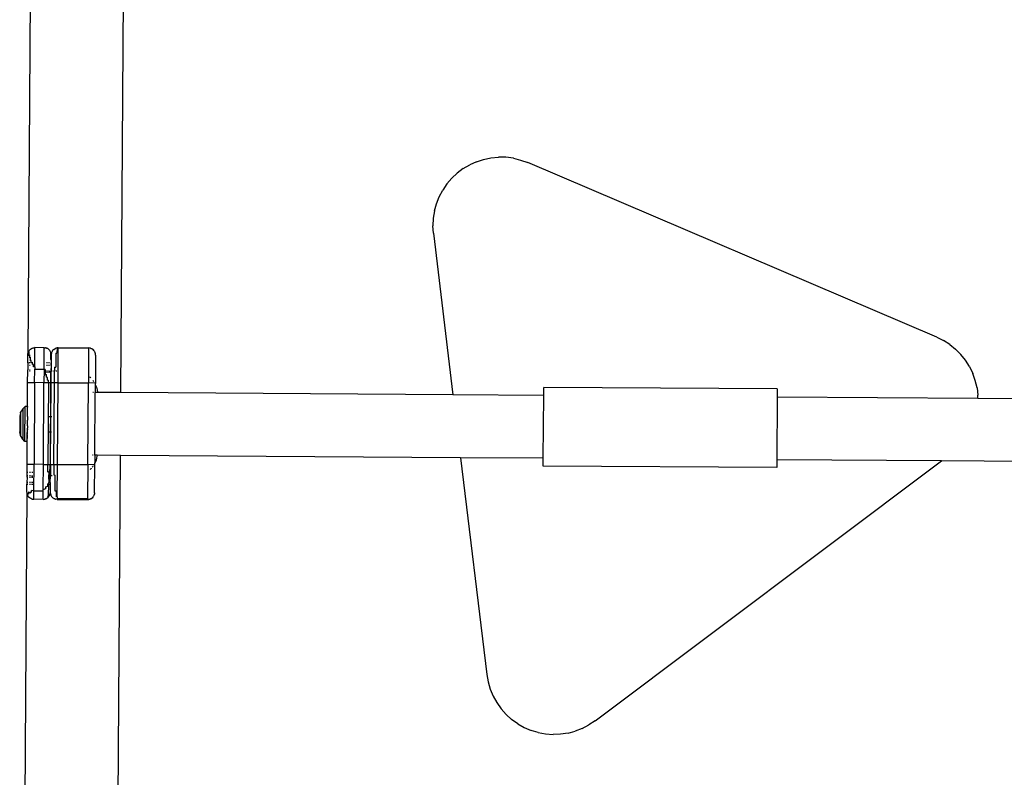
# Model space of a CAD drawing. Units: inches. Extents: x 4796 to 5987, y -3054 to -2344.
# Drawn here: x 5571 to 5613, y -2850 to -2818 of the extents above; entities that cross this region are included whole.
import ezdxf

# ---------------------------------------------------------------- set-up
doc = ezdxf.new("R2010")
doc.units = ezdxf.units.IN
doc.header["$MEASUREMENT"] = 0
doc.layers.add('VP-EQ', color=7, linetype='Continuous', true_color=0x8a3492, plot=False)
doc.styles.get("Standard").update_dxf_attribs({"font": 'arial.ttf'})
doc.dimstyles.get("Standard").update_dxf_attribs({"dimtxt": 14, "dimasz": 20, "dimexe": 20, "dimexo": 50, "dimgap": 20, "dimtad": 0, "dimdec": 0, "dimzin": 0, "dimdsep": 46, "dimtxsty": 'Standard', "dimcen": -0.09, "dimadec": 0, "dimazin": 0, "dimtfac": 1, "dimtdec": 4, "dimtofl": 0, "dimtmove": 0, "dimatfit": 3, "dimfxl": 70, "dimfxlon": 1, "dimtolj": 1, "dimtzin": 0, "dimarcsym": 0})

# ---------------------------------------------------------------- blocks, each defined once
blk = doc.blocks.new('*D247')
at = {"layer": 'Defpoints', "color": 0}
for p in [(5614.994, -2657.373), (5910.968, -2657.373), (5603.897, -2900.365)]:
    blk.add_point(p, dxfattribs=at)
at = {"layer": 'VP-EQ', "color": 0, "lineweight": -2}
for p, q in [((5840.968, -2657.373), (5930.968, -2657.373)), ((5910.968, -2677.373), (5910.968, -2731.519)), ((5910.968, -2880.365), (5910.968, -2802.599)), ((5840.968, -2900.365), (5930.968, -2900.365))]:
    blk.add_line(p, q, dxfattribs=at)
at = {"layer": 'VP-EQ', "color": 0}
for points in [[(5914.301, -2677.373), (5907.634, -2677.373), (5910.968, -2657.373)], [(5907.634, -2880.365), (5914.301, -2880.365), (5910.968, -2900.365)]]:
    blk.add_solid(points, dxfattribs=at)
at = {"layer": 'VP-EQ', "color": 0, "insert": (5910.968, -2767.059), "char_height": 14, "attachment_point": 5, "rotation": 90}
blk.add_mtext('\\A1;250', dxfattribs=at)
blk = doc.blocks.new('*D249')
at = {"layer": 'Defpoints', "color": 0}
for p in [(5614.105, -2503.855), (5603.98, -3053.854), (5967.129, -3053.854)]:
    blk.add_point(p, dxfattribs=at)
at = {"layer": 'VP-EQ', "color": 0, "lineweight": -2}
for p, q in [((5897.129, -2503.855), (5987.129, -2503.855)), ((5967.129, -2523.855), (5967.129, -2743.433)), ((5967.129, -3033.854), (5967.129, -2814.275)), ((5897.129, -3053.854), (5987.129, -3053.854))]:
    blk.add_line(p, q, dxfattribs=at)
at = {"layer": 'VP-EQ', "color": 0}
for points in [[(5970.463, -2523.855), (5963.796, -2523.855), (5967.129, -2503.855)], [(5963.796, -3033.854), (5970.463, -3033.854), (5967.129, -3053.854)]]:
    blk.add_solid(points, dxfattribs=at)
at = {"layer": 'VP-EQ', "color": 0, "insert": (5967.129, -2778.854), "char_height": 14, "attachment_point": 5, "rotation": 90}
blk.add_mtext('\\A1;550', dxfattribs=at)
blk = doc.blocks.new('RB2863_top')
at = {"layer": 'VP-EQ', "color": 0}
for p, q in [((5574.993, -2833.513), (5575.177, -2806.196)), ((5571.169, -2807.774), (5571.007, -2831.881)), ((5590.228, -2823.614), (5590.533, -2823.515)), ((5590.533, -2823.515), (5590.848, -2823.45)), ((5590.848, -2823.45), (5591.167, -2823.42)), ((5591.489, -2823.426), (5591.167, -2823.42)), ((5591.807, -2823.467), (5591.489, -2823.426)), ((5591.807, -2823.467), (5592.119, -2823.543)), ((5592.119, -2823.543), (5592.421, -2823.652)), ((5589.659, -2823.909), (5589.402, -2824.102)), ((5589.659, -2823.909), (5589.935, -2823.746)), ((5590.228, -2823.614), (5589.935, -2823.746)), ((5609.944, -2831.131), (5592.421, -2823.652)), ((5589.168, -2824.322), (5588.959, -2824.566)), ((5589.402, -2824.102), (5589.168, -2824.322)), ((5588.629, -2825.115), (5588.779, -2824.831)), ((5588.959, -2824.566), (5588.779, -2824.831)), ((5588.511, -2825.414), (5588.629, -2825.115)), ((5588.427, -2825.724), (5588.511, -2825.414)), ((5588.377, -2826.041), (5588.362, -2826.362)), ((5588.427, -2825.724), (5588.377, -2826.041)), ((5588.383, -2826.682), (5588.362, -2826.362)), ((5588.383, -2826.682), (5589.22, -2833.609)), ((5609.944, -2831.131), (5610.232, -2831.274)), ((5571.257, -2831.588), (5571.309, -2831.583)), ((5571.304, -2832.402), (5571.309, -2831.583)), ((5571.709, -2831.586), (5571.309, -2831.583)), ((5571.703, -2832.512), (5571.709, -2831.586)), ((5571.709, -2831.586), (5571.761, -2831.591)), ((5610.503, -2831.446), (5610.232, -2831.274)), ((5610.503, -2831.446), (5610.753, -2831.648)), ((5571.005, -2832.233), (5571.007, -2831.881)), ((5571.007, -2831.881), (5571.012, -2831.829)), ((5571.014, -2831.821), (5571.012, -2831.829)), ((5571.015, -2831.815), (5571.014, -2831.821)), ((5571.015, -2831.815), (5571.02, -2831.8)), ((5571.02, -2831.8), (5571.026, -2831.795)), ((5571.048, -2831.748), (5571.026, -2831.795)), ((5571.038, -2831.751), (5571.026, -2831.779)), ((5571.026, -2831.779), (5571.026, -2831.795)), ((5571.042, -2831.744), (5571.038, -2831.751)), ((5571.048, -2831.732), (5571.042, -2831.744)), ((5571.048, -2831.748), (5571.047, -2831.931)), ((5571.047, -2831.931), (5571.077, -2831.894)), ((5571.048, -2831.732), (5571.068, -2831.704)), ((5571.074, -2831.695), (5571.068, -2831.704)), ((5571.079, -2831.689), (5571.074, -2831.695)), ((5571.077, -2831.894), (5571.076, -2832.023)), ((5571.113, -2831.995), (5571.076, -2832.023)), ((5571.079, -2831.689), (5571.116, -2831.652)), ((5571.113, -2831.995), (5571.112, -2832.153)), ((5571.116, -2831.652), (5571.159, -2831.623)), ((5571.159, -2831.623), (5571.172, -2831.617)), ((5571.179, -2831.612), (5571.172, -2831.617)), ((5571.179, -2831.612), (5571.189, -2831.609)), ((5571.189, -2831.609), (5571.206, -2831.601)), ((5571.206, -2831.601), (5571.23, -2831.594)), ((5571.242, -2831.59), (5571.23, -2831.594)), ((5571.242, -2831.59), (5571.248, -2831.59)), ((5571.248, -2831.59), (5571.257, -2831.588)), ((5571.776, -2831.594), (5571.761, -2831.591)), ((5571.787, -2831.598), (5571.776, -2831.594)), ((5571.812, -2831.605), (5571.787, -2831.598)), ((5571.812, -2831.605), (5571.828, -2831.613)), ((5571.828, -2831.613), (5571.839, -2831.617)), ((5571.847, -2831.621), (5571.839, -2831.617)), ((5571.859, -2831.627), (5571.847, -2831.621)), ((5571.859, -2831.627), (5571.886, -2831.647)), ((5571.886, -2831.647), (5571.896, -2831.653)), ((5571.901, -2831.658), (5571.896, -2831.653)), ((5571.898, -2831.655), (5571.896, -2831.653)), ((5571.901, -2831.658), (5571.898, -2831.655)), ((5571.901, -2831.658), (5571.938, -2831.695)), ((5571.943, -2831.701), (5571.938, -2831.695)), ((5571.949, -2831.71), (5571.943, -2831.701)), ((5571.968, -2831.738), (5571.949, -2831.71)), ((5571.968, -2831.738), (5571.968, -2831.741)), ((5571.978, -2831.758), (5571.968, -2831.741)), ((5571.978, -2831.758), (5571.982, -2831.768)), ((5571.99, -2831.785), (5571.982, -2831.768)), ((5571.987, -2832.097), (5571.989, -2831.801)), ((5571.99, -2831.785), (5571.989, -2831.801)), ((5571.989, -2831.801), (5571.995, -2831.806)), ((5571.995, -2831.806), (5572, -2831.821)), ((5572.001, -2831.827), (5572, -2831.821)), ((5572.003, -2831.836), (5572.001, -2831.827)), ((5572.003, -2831.836), (5572.007, -2831.888)), ((5572.007, -2831.888), (5572.005, -2832.24)), ((5572.012, -2831.836), (5572.007, -2831.888)), ((5572.014, -2831.828), (5572.012, -2831.836)), ((5572.015, -2831.821), (5572.014, -2831.828)), ((5572.019, -2831.81), (5572.015, -2831.821)), ((5572.026, -2831.786), (5572.019, -2831.81)), ((5572.034, -2831.769), (5572.026, -2831.786)), ((5572.038, -2831.758), (5572.034, -2831.769)), ((5572.042, -2831.751), (5572.038, -2831.758)), ((5572.048, -2831.738), (5572.042, -2831.751)), ((5572.068, -2831.711), (5572.048, -2831.738)), ((5572.074, -2831.701), (5572.068, -2831.711)), ((5572.078, -2831.696), (5572.074, -2831.701)), ((5572.116, -2831.659), (5572.078, -2831.696)), ((5572.116, -2831.659), (5572.159, -2831.629)), ((5572.172, -2831.623), (5572.159, -2831.629)), ((5572.179, -2831.619), (5572.172, -2831.623)), ((5572.179, -2831.619), (5572.189, -2831.615)), ((5572.189, -2831.615), (5572.206, -2831.607)), ((5572.205, -2831.826), (5572.201, -2832.417)), ((5572.205, -2831.826), (5572.255, -2831.815)), ((5572.23, -2831.601), (5572.206, -2831.607)), ((5572.242, -2831.597), (5572.23, -2831.601)), ((5572.242, -2831.597), (5572.248, -2831.597)), ((5572.248, -2831.597), (5572.257, -2831.594)), ((5572.257, -2831.613), (5572.255, -2831.815)), ((5572.309, -2831.59), (5572.257, -2831.594)), ((5572.309, -2831.609), (5572.257, -2831.613)), ((5572.299, -2833.09), (5572.309, -2831.609)), ((5572.309, -2831.59), (5573.609, -2831.599)), ((5572.309, -2831.59), (5572.309, -2831.609)), ((5573.609, -2831.599), (5573.599, -2833.099)), ((5573.661, -2831.604), (5573.609, -2831.599)), ((5573.669, -2831.606), (5573.661, -2831.604)), ((5573.676, -2831.607), (5573.669, -2831.606)), ((5573.687, -2831.611), (5573.676, -2831.607)), ((5573.711, -2831.618), (5573.687, -2831.611)), ((5573.711, -2831.618), (5573.728, -2831.626)), ((5573.728, -2831.626), (5573.739, -2831.629)), ((5573.747, -2831.634), (5573.739, -2831.629)), ((5573.759, -2831.64), (5573.747, -2831.634)), ((5573.786, -2831.66), (5573.759, -2831.64)), ((5573.786, -2831.66), (5573.796, -2831.666)), ((5573.801, -2831.67), (5573.796, -2831.666)), ((5573.838, -2831.708), (5573.801, -2831.67)), ((5573.843, -2831.713), (5573.838, -2831.708)), ((5573.849, -2831.723), (5573.843, -2831.713)), ((5573.868, -2831.751), (5573.849, -2831.723)), ((5573.868, -2831.751), (5573.873, -2831.763)), ((5573.873, -2831.763), (5573.878, -2831.77)), ((5573.882, -2831.781), (5573.878, -2831.77)), ((5573.89, -2831.798), (5573.882, -2831.781)), ((5573.896, -2831.822), (5573.89, -2831.798)), ((5573.896, -2831.822), (5573.9, -2831.834)), ((5573.907, -2831.901), (5573.899, -2833.101)), ((5573.901, -2831.84), (5573.9, -2831.834)), ((5573.903, -2831.849), (5573.901, -2831.84)), ((5573.907, -2831.901), (5573.903, -2831.849)), ((5610.753, -2831.648), (5610.979, -2831.876)), ((5611.178, -2832.127), (5610.979, -2831.876)), ((5571.004, -2832.348), (5571.003, -2832.531)), ((5571.005, -2832.233), (5571.004, -2832.348)), ((5571.022, -2832.349), (5571.004, -2832.348)), ((5571.023, -2832.231), (5571.005, -2832.233)), ((5571.112, -2832.232), (5571.045, -2832.232)), ((5571.111, -2832.349), (5571.074, -2832.349)), ((5571.155, -2832.134), (5571.112, -2832.153)), ((5571.155, -2832.224), (5571.155, -2832.134)), ((5571.155, -2832.224), (5571.202, -2832.212)), ((5571.202, -2832.308), (5571.202, -2832.212)), ((5571.252, -2832.302), (5571.202, -2832.308)), ((5571.251, -2832.404), (5571.252, -2832.302)), ((5571.304, -2832.402), (5571.251, -2832.404)), ((5571.304, -2832.402), (5571.303, -2832.509)), ((5571.854, -2832.354), (5571.806, -2832.354)), ((5571.855, -2832.237), (5571.807, -2832.237)), ((5571.934, -2832.238), (5571.897, -2832.237)), ((5571.934, -2832.355), (5571.897, -2832.354)), ((5571.987, -2832.097), (5572.001, -2832.136)), ((5571.999, -2832.355), (5571.998, -2832.581)), ((5571.999, -2832.355), (5572, -2832.238)), ((5572.004, -2832.355), (5571.999, -2832.355)), ((5572.001, -2832.136), (5572, -2832.238)), ((5572.005, -2832.24), (5572, -2832.238)), ((5572.004, -2832.355), (5572.002, -2832.581)), ((5572.005, -2832.24), (5572.004, -2832.355)), ((5572.153, -2832.426), (5572.152, -2832.582)), ((5572.153, -2832.426), (5572.201, -2832.417)), ((5611.349, -2832.399), (5611.178, -2832.127)), ((5611.349, -2832.399), (5611.489, -2832.688)), ((5570.999, -2833.081), (5571.002, -2832.581)), ((5571.002, -2832.581), (5571.003, -2832.531)), ((5571.002, -2832.581), (5571.02, -2832.581)), ((5571.003, -2832.531), (5571.021, -2832.531)), ((5571.072, -2832.582), (5571.109, -2832.582)), ((5571.073, -2832.532), (5571.11, -2832.532)), ((5571.299, -2833.083), (5571.303, -2832.509)), ((5571.303, -2832.509), (5571.703, -2832.512)), ((5571.703, -2832.512), (5571.699, -2833.086)), ((5571.755, -2832.514), (5571.703, -2832.512)), ((5571.755, -2832.514), (5571.753, -2832.737)), ((5571.753, -2832.737), (5571.804, -2832.741)), ((5571.803, -2832.855), (5571.804, -2832.741)), ((5571.805, -2832.579), (5571.852, -2832.58)), ((5571.805, -2832.637), (5571.852, -2832.637)), ((5571.895, -2832.58), (5571.932, -2832.58)), ((5571.895, -2832.637), (5571.932, -2832.638)), ((5571.984, -2832.638), (5571.981, -2833.088)), ((5571.998, -2832.609), (5571.984, -2832.589)), ((5571.984, -2832.638), (5571.984, -2832.589)), ((5571.984, -2832.638), (5572.002, -2832.638)), ((5571.998, -2832.581), (5572.002, -2832.581)), ((5571.998, -2832.581), (5571.998, -2832.609)), ((5571.999, -2833.088), (5572.002, -2832.638)), ((5572.002, -2832.581), (5572.043, -2832.581)), ((5572.002, -2832.638), (5572.002, -2832.581)), ((5572.109, -2832.581), (5572.152, -2832.582)), ((5572.149, -2833.089), (5572.152, -2832.582)), ((5572.2, -2832.582), (5572.25, -2832.582)), ((5573.653, -2832.835), (5573.67, -2832.849)), ((5573.67, -2832.849), (5573.703, -2832.882)), ((5611.597, -2832.991), (5611.489, -2832.688)), ((5570.996, -2833.581), (5570.999, -2833.081)), ((5570.999, -2833.081), (5571.299, -2833.083)), ((5571.299, -2833.083), (5571.275, -2836.583)), ((5571.699, -2833.086), (5571.299, -2833.083)), ((5571.675, -2836.586), (5571.699, -2833.086)), ((5571.892, -2833.087), (5571.699, -2833.086)), ((5571.85, -2832.859), (5571.803, -2832.855)), ((5571.85, -2832.973), (5571.85, -2832.859)), ((5571.85, -2832.973), (5571.893, -2832.975)), ((5571.892, -2833.087), (5571.868, -2836.587)), ((5571.892, -2833.087), (5571.893, -2832.975)), ((5571.981, -2833.088), (5571.892, -2833.087)), ((5571.981, -2833.088), (5571.957, -2836.588)), ((5571.975, -2836.588), (5571.999, -2833.088)), ((5571.981, -2833.088), (5571.994, -2833.088)), ((5572.149, -2833.089), (5571.999, -2833.088)), ((5572.125, -2836.589), (5572.149, -2833.089)), ((5572.299, -2833.09), (5572.149, -2833.089)), ((5572.275, -2836.59), (5572.299, -2833.09)), ((5572.299, -2833.09), (5573.599, -2833.099)), ((5573.575, -2836.599), (5573.599, -2833.099)), ((5573.869, -2833.101), (5573.599, -2833.099)), ((5573.795, -2832.988), (5573.809, -2833.005)), ((5573.809, -2833.005), (5573.829, -2833.037)), ((5573.859, -2833.083), (5573.865, -2833.093)), ((5573.865, -2833.093), (5573.869, -2833.101)), ((5573.899, -2833.101), (5573.869, -2833.101)), ((5573.894, -2833.151), (5573.898, -2833.16)), ((5573.898, -2833.16), (5573.896, -2833.506)), ((5573.899, -2833.101), (5573.898, -2833.16)), ((5573.898, -2833.16), (5573.912, -2833.187)), ((5573.912, -2833.187), (5573.949, -2833.285)), ((5611.67, -2833.304), (5611.597, -2832.991)), ((5570.989, -2834.106), (5570.996, -2833.581)), ((5573.826, -2833.505), (5573.789, -2833.505)), ((5573.878, -2836.196), (5573.896, -2833.506)), ((5573.896, -2833.506), (5573.892, -2833.506)), ((5573.992, -2833.506), (5573.896, -2833.506)), ((5573.949, -2833.285), (5573.975, -2833.386)), ((5573.975, -2833.386), (5573.991, -2833.489)), ((5573.991, -2833.489), (5573.992, -2833.506)), ((5574.993, -2833.513), (5573.992, -2833.506)), ((5589.22, -2833.609), (5574.993, -2833.513)), ((5593.108, -2833.635), (5589.22, -2833.609)), ((5593.09, -2836.325), (5593.108, -2833.635)), ((5593.108, -2833.635), (5593.11, -2833.288)), ((5603.11, -2833.355), (5593.11, -2833.288)), ((5603.11, -2833.355), (5603.108, -2833.702)), ((5611.67, -2833.304), (5611.708, -2833.622)), ((5611.71, -2833.76), (5611.708, -2833.622)), ((5570.894, -2834.105), (5570.796, -2834.202)), ((5570.882, -2835.605), (5570.894, -2834.105)), ((5570.989, -2834.106), (5570.894, -2834.105)), ((5570.992, -2834.132), (5570.989, -2834.106)), ((5570.994, -2834.106), (5570.989, -2834.106)), ((5570.989, -2834.106), (5570.989, -2834.132)), ((5570.992, -2834.132), (5570.994, -2834.106)), ((5603.108, -2833.702), (5603.089, -2836.392)), ((5611.71, -2833.76), (5603.108, -2833.702)), ((5633.595, -2833.907), (5611.71, -2833.76)), ((5570.663, -2834.52), (5570.658, -2835.187)), ((5570.695, -2834.371), (5570.663, -2834.52)), ((5570.695, -2834.371), (5570.688, -2835.336)), ((5570.796, -2834.202), (5570.695, -2834.354)), ((5570.695, -2834.371), (5570.695, -2834.354)), ((5570.796, -2834.202), (5570.786, -2835.507)), ((5570.993, -2834.206), (5570.989, -2834.132)), ((5570.99, -2834.527), (5570.991, -2834.522)), ((5570.99, -2834.527), (5571.007, -2834.527)), ((5570.991, -2834.534), (5570.99, -2834.527)), ((5570.991, -2834.534), (5570.99, -2834.546)), ((5570.991, -2834.405), (5570.992, -2834.29)), ((5570.991, -2834.405), (5571.008, -2834.405)), ((5570.991, -2834.408), (5570.991, -2834.405)), ((5570.991, -2834.408), (5571.008, -2834.408)), ((5570.991, -2834.482), (5570.991, -2834.408)), ((5570.991, -2834.482), (5571.008, -2834.482)), ((5570.991, -2834.501), (5570.991, -2834.482)), ((5570.991, -2834.501), (5571.007, -2834.501)), ((5570.991, -2834.522), (5570.991, -2834.501)), ((5570.991, -2834.522), (5571.007, -2834.523)), ((5570.993, -2834.206), (5570.992, -2834.132)), ((5570.992, -2834.277), (5570.993, -2834.251)), ((5570.992, -2834.277), (5571.009, -2834.277)), ((5570.992, -2834.29), (5570.992, -2834.277)), ((5570.992, -2834.29), (5571.009, -2834.29)), ((5570.993, -2834.206), (5571.009, -2834.206)), ((5570.993, -2834.232), (5570.993, -2834.206)), ((5570.993, -2834.232), (5571.009, -2834.232)), ((5570.993, -2834.251), (5570.993, -2834.232)), ((5570.993, -2834.251), (5571.009, -2834.251)), ((5571.919, -2834.53), (5571.949, -2834.53)), ((5572.007, -2834.531), (5572.029, -2834.531)), ((5570.987, -2834.899), (5570.988, -2834.892)), ((5570.987, -2834.899), (5571.005, -2834.899)), ((5570.988, -2834.942), (5570.987, -2834.899)), ((5570.988, -2834.942), (5570.987, -2834.976)), ((5570.988, -2834.854), (5570.99, -2834.769)), ((5570.988, -2834.854), (5571.005, -2834.854)), ((5570.988, -2834.892), (5570.988, -2834.854)), ((5570.988, -2834.892), (5571.005, -2834.893)), ((5570.991, -2834.62), (5570.989, -2834.662)), ((5570.989, -2834.667), (5570.989, -2834.662)), ((5570.989, -2834.667), (5571.006, -2834.667)), ((5570.989, -2834.667), (5570.99, -2834.689)), ((5570.99, -2834.546), (5571.007, -2834.546)), ((5570.99, -2834.546), (5570.991, -2834.567)), ((5570.991, -2834.567), (5570.99, -2834.591)), ((5570.99, -2834.591), (5571.007, -2834.591)), ((5570.99, -2834.591), (5570.991, -2834.62)), ((5570.99, -2834.769), (5570.99, -2834.689)), ((5570.688, -2835.336), (5570.658, -2835.187)), ((5570.687, -2835.353), (5570.688, -2835.336)), ((5570.786, -2835.507), (5570.687, -2835.353)), ((5570.984, -2835.315), (5570.985, -2835.256)), ((5570.984, -2835.315), (5571.002, -2835.315)), ((5570.984, -2835.373), (5570.984, -2835.315)), ((5570.984, -2835.373), (5571.002, -2835.373)), ((5570.984, -2835.373), (5570.984, -2835.392)), ((5570.985, -2835.231), (5570.986, -2835.189)), ((5570.985, -2835.256), (5570.985, -2835.231)), ((5570.985, -2835.256), (5571.002, -2835.256)), ((5570.988, -2835.022), (5570.986, -2835.033)), ((5570.986, -2835.033), (5571.004, -2835.033)), ((5570.986, -2835.033), (5570.986, -2835.042)), ((5570.986, -2835.042), (5571.004, -2835.042)), ((5570.986, -2835.078), (5570.986, -2835.042)), ((5570.986, -2835.078), (5571.004, -2835.078)), ((5570.986, -2835.078), (5570.987, -2835.091)), ((5570.986, -2835.189), (5570.987, -2835.091)), ((5570.986, -2835.189), (5571.003, -2835.189)), ((5570.987, -2834.976), (5571.004, -2834.976)), ((5570.987, -2834.976), (5570.988, -2835.022)), ((5571.915, -2835.196), (5571.945, -2835.197)), ((5572.003, -2835.197), (5572.025, -2835.197)), ((5570.882, -2835.605), (5570.786, -2835.507)), ((5570.979, -2835.606), (5570.882, -2835.605)), ((5570.979, -2835.606), (5570.982, -2835.58)), ((5570.979, -2836.081), (5570.979, -2835.606)), ((5570.982, -2835.606), (5570.979, -2835.606)), ((5570.982, -2835.58), (5570.983, -2835.456)), ((5570.982, -2835.606), (5570.982, -2835.58)), ((5570.983, -2835.437), (5570.984, -2835.392)), ((5570.983, -2835.437), (5571.001, -2835.437)), ((5570.983, -2835.456), (5570.983, -2835.437)), ((5570.983, -2835.456), (5571.001, -2835.456)), ((5570.984, -2835.392), (5571.001, -2835.392)), ((5570.975, -2836.581), (5570.979, -2836.081)), ((5570.997, -2836.081), (5570.979, -2836.081)), ((5573.808, -2836.195), (5573.771, -2836.195)), ((5573.878, -2836.196), (5573.873, -2836.196)), ((5573.878, -2836.196), (5573.876, -2836.527)), ((5573.973, -2836.198), (5573.878, -2836.196)), ((5573.973, -2836.198), (5573.955, -2836.302)), ((5574.975, -2836.203), (5573.973, -2836.198)), ((5574.791, -2863.513), (5574.975, -2836.203)), ((5589.545, -2836.301), (5574.975, -2836.203)), ((5570.973, -2836.914), (5570.975, -2836.581)), ((5570.975, -2836.581), (5571.275, -2836.583)), ((5571.268, -2837.724), (5571.275, -2836.583)), ((5571.675, -2836.586), (5571.275, -2836.583)), ((5571.668, -2837.647), (5571.675, -2836.586)), ((5571.675, -2836.586), (5571.868, -2836.587)), ((5571.866, -2836.921), (5571.868, -2836.587)), ((5571.868, -2836.587), (5571.957, -2836.588)), ((5571.955, -2836.99), (5571.957, -2836.588)), ((5571.975, -2836.588), (5571.957, -2836.588)), ((5571.975, -2836.588), (5571.972, -2837.08)), ((5571.98, -2836.588), (5572.125, -2836.589)), ((5572.125, -2836.589), (5572.122, -2837.04)), ((5572.125, -2836.589), (5572.275, -2836.59)), ((5572.266, -2837.976), (5572.275, -2836.59)), ((5572.275, -2836.59), (5573.575, -2836.599)), ((5573.575, -2836.599), (5573.566, -2838.057)), ((5573.875, -2836.601), (5573.575, -2836.599)), ((5573.867, -2837.801), (5573.875, -2836.601)), ((5573.876, -2836.527), (5573.871, -2836.535)), ((5573.875, -2836.601), (5573.876, -2836.527)), ((5573.89, -2836.5), (5573.876, -2836.527)), ((5573.928, -2836.403), (5573.89, -2836.5)), ((5573.955, -2836.302), (5573.928, -2836.403)), ((5589.545, -2836.301), (5590.668, -2845.597)), ((5593.09, -2836.325), (5589.545, -2836.301)), ((5593.087, -2836.657), (5593.09, -2836.325)), ((5595.311, -2847.579), (5610.154, -2836.44)), ((5603.089, -2836.392), (5603.087, -2836.725)), ((5610.154, -2836.44), (5603.089, -2836.392)), ((5633.577, -2836.597), (5610.154, -2836.44)), ((5570.972, -2837.081), (5570.973, -2836.914)), ((5570.973, -2836.914), (5571.013, -2836.915)), ((5571.08, -2836.915), (5571.123, -2836.915)), ((5571.171, -2836.916), (5571.221, -2836.916)), ((5571.903, -2836.913), (5571.866, -2836.921)), ((5571.903, -2836.913), (5571.902, -2837.037)), ((5571.932, -2837.038), (5571.902, -2837.037)), ((5571.902, -2837.08), (5571.902, -2837.037)), ((5571.955, -2836.99), (5571.932, -2837.005)), ((5571.932, -2837.038), (5571.932, -2837.005)), ((5571.954, -2837.038), (5571.932, -2837.038)), ((5571.932, -2837.08), (5571.932, -2837.038)), ((5572.122, -2837.04), (5572.17, -2837.047)), ((5572.17, -2837.047), (5572.165, -2837.716)), ((5573.717, -2836.761), (5573.677, -2836.802)), ((5573.724, -2836.753), (5573.717, -2836.761)), ((5573.784, -2836.68), (5573.767, -2836.7)), ((5573.805, -2836.649), (5573.784, -2836.68)), ((5603.087, -2836.725), (5593.087, -2836.657)), ((5570.967, -2837.781), (5570.97, -2837.43)), ((5570.972, -2837.131), (5570.97, -2837.364)), ((5571.01, -2837.364), (5570.97, -2837.364)), ((5570.97, -2837.364), (5570.97, -2837.43)), ((5570.97, -2837.43), (5571.01, -2837.431)), ((5570.972, -2837.131), (5570.972, -2837.081)), ((5571.012, -2837.081), (5570.972, -2837.081)), ((5570.972, -2837.131), (5571.012, -2837.131)), ((5571.12, -2837.365), (5571.077, -2837.365)), ((5571.077, -2837.432), (5571.12, -2837.432)), ((5571.122, -2837.082), (5571.079, -2837.082)), ((5571.079, -2837.132), (5571.122, -2837.132)), ((5571.167, -2837.433), (5571.218, -2837.433)), ((5571.218, -2837.365), (5571.168, -2837.365)), ((5571.169, -2837.083), (5571.22, -2837.083)), ((5571.169, -2837.133), (5571.22, -2837.133)), ((5571.862, -2837.516), (5571.863, -2837.428)), ((5571.9, -2837.406), (5571.863, -2837.428)), ((5571.896, -2837.942), (5571.899, -2837.437)), ((5571.899, -2837.437), (5571.9, -2837.406)), ((5571.899, -2837.437), (5571.97, -2837.436)), ((5571.901, -2837.22), (5571.9, -2837.37)), ((5571.952, -2837.37), (5571.9, -2837.37)), ((5571.9, -2837.406), (5571.9, -2837.37)), ((5571.901, -2837.22), (5571.902, -2837.08)), ((5571.931, -2837.201), (5571.901, -2837.22)), ((5571.932, -2837.08), (5571.902, -2837.08)), ((5571.931, -2837.201), (5571.932, -2837.08)), ((5571.954, -2837.08), (5571.932, -2837.08)), ((5571.97, -2837.371), (5571.966, -2837.371)), ((5571.97, -2837.436), (5571.967, -2837.788)), ((5571.972, -2837.08), (5571.968, -2837.08)), ((5571.97, -2837.371), (5571.972, -2837.08)), ((5571.97, -2837.371), (5571.97, -2837.436)), ((5571.977, -2837.08), (5571.972, -2837.08)), ((5572.042, -2837.081), (5571.99, -2837.081)), ((5570.967, -2837.781), (5570.805, -2861.881)), ((5570.967, -2837.781), (5570.972, -2837.833)), ((5570.972, -2837.833), (5570.974, -2837.842)), ((5570.974, -2837.842), (5570.974, -2837.848)), ((5570.978, -2837.86), (5570.974, -2837.848)), ((5570.985, -2837.868), (5570.978, -2837.86)), ((5571.007, -2837.894), (5570.985, -2837.848)), ((5570.985, -2837.868), (5570.985, -2837.848)), ((5570.985, -2837.868), (5570.985, -2837.884)), ((5570.985, -2837.884), (5570.993, -2837.901)), ((5570.993, -2837.901), (5570.996, -2837.912)), ((5571.001, -2837.919), (5570.996, -2837.912)), ((5571.007, -2837.829), (5571.037, -2837.868)), ((5571.007, -2837.894), (5571.007, -2837.829)), ((5571.038, -2837.769), (5571.037, -2837.868)), ((5571.074, -2837.801), (5571.038, -2837.769)), ((5571.117, -2837.827), (5571.074, -2837.801)), ((5571.117, -2837.827), (5571.117, -2837.763)), ((5571.117, -2837.763), (5571.165, -2837.781)), ((5571.216, -2837.72), (5571.165, -2837.709)), ((5571.165, -2837.781), (5571.165, -2837.709)), ((5571.268, -2837.724), (5571.216, -2837.72)), ((5571.265, -2838.083), (5571.268, -2837.724)), ((5571.268, -2837.724), (5571.668, -2837.727)), ((5571.665, -2838.086), (5571.668, -2837.727)), ((5571.668, -2837.647), (5571.72, -2837.644)), ((5571.668, -2837.727), (5571.668, -2837.647)), ((5571.771, -2837.634), (5571.72, -2837.644)), ((5571.771, -2837.634), (5571.772, -2837.549)), ((5571.772, -2837.549), (5571.819, -2837.535)), ((5571.819, -2837.535), (5571.862, -2837.516)), ((5571.937, -2837.918), (5571.94, -2837.907)), ((5571.94, -2837.907), (5571.949, -2837.89)), ((5571.949, -2837.89), (5571.955, -2837.866)), ((5571.955, -2837.866), (5571.959, -2837.855)), ((5571.959, -2837.855), (5571.96, -2837.849)), ((5571.96, -2837.849), (5571.962, -2837.84)), ((5571.962, -2837.828), (5571.963, -2837.822)), ((5571.962, -2837.828), (5571.962, -2837.84)), ((5571.963, -2837.822), (5571.966, -2837.801)), ((5571.966, -2837.796), (5571.967, -2837.788)), ((5571.966, -2837.796), (5571.966, -2837.801)), ((5571.972, -2837.84), (5571.966, -2837.801)), ((5571.972, -2837.84), (5571.974, -2837.849)), ((5571.974, -2837.849), (5571.974, -2837.855)), ((5571.974, -2837.855), (5571.985, -2837.885)), ((5571.985, -2837.891), (5571.985, -2837.885)), ((5571.985, -2837.891), (5571.996, -2837.918)), ((5572.165, -2837.716), (5572.216, -2837.727)), ((5572.216, -2837.727), (5572.214, -2837.971)), ((5573.837, -2837.931), (5573.848, -2837.903)), ((5573.848, -2837.903), (5573.849, -2837.898)), ((5573.859, -2837.867), (5573.849, -2837.898)), ((5573.859, -2837.867), (5573.86, -2837.861)), ((5573.86, -2837.861), (5573.862, -2837.853)), ((5573.867, -2837.801), (5573.862, -2837.853)), ((5571.007, -2837.931), (5571.001, -2837.919)), ((5571.007, -2837.931), (5571.026, -2837.959)), ((5571.026, -2837.959), (5571.032, -2837.969)), ((5571.032, -2837.969), (5571.036, -2837.975)), ((5571.036, -2837.975), (5571.073, -2838.012)), ((5571.073, -2838.012), (5571.079, -2838.017)), ((5571.088, -2838.023), (5571.079, -2838.017)), ((5571.116, -2838.042), (5571.088, -2838.023)), ((5571.116, -2838.042), (5571.128, -2838.048)), ((5571.128, -2838.048), (5571.135, -2838.053)), ((5571.146, -2838.056), (5571.135, -2838.053)), ((5571.163, -2838.064), (5571.146, -2838.056)), ((5571.163, -2838.064), (5571.187, -2838.071)), ((5571.187, -2838.071), (5571.199, -2838.075)), ((5571.199, -2838.075), (5571.205, -2838.076)), ((5571.205, -2838.076), (5571.213, -2838.078)), ((5571.213, -2838.078), (5571.265, -2838.083)), ((5571.665, -2838.086), (5571.265, -2838.083)), ((5571.665, -2838.086), (5571.717, -2838.082)), ((5571.726, -2838.08), (5571.717, -2838.082)), ((5571.732, -2838.079), (5571.726, -2838.08)), ((5571.732, -2838.079), (5571.744, -2838.075)), ((5571.744, -2838.075), (5571.768, -2838.069)), ((5571.785, -2838.061), (5571.768, -2838.069)), ((5571.796, -2838.057), (5571.785, -2838.061)), ((5571.796, -2838.057), (5571.803, -2838.053)), ((5571.803, -2838.053), (5571.816, -2838.047)), ((5571.859, -2838.017), (5571.816, -2838.047)), ((5571.859, -2837.978), (5571.896, -2837.942)), ((5571.859, -2837.978), (5571.859, -2838.013)), ((5571.859, -2838.013), (5571.896, -2837.98)), ((5571.859, -2838.017), (5571.859, -2838.013)), ((5571.896, -2837.98), (5571.901, -2837.975)), ((5571.901, -2837.975), (5571.907, -2837.965)), ((5571.907, -2837.965), (5571.926, -2837.938)), ((5571.926, -2837.938), (5571.932, -2837.925)), ((5571.932, -2837.925), (5571.937, -2837.918)), ((5572.001, -2837.926), (5571.996, -2837.918)), ((5572.006, -2837.938), (5572.001, -2837.926)), ((5572.006, -2837.938), (5572.026, -2837.966)), ((5572.026, -2837.966), (5572.031, -2837.975)), ((5572.031, -2837.975), (5572.036, -2837.981)), ((5572.073, -2838.018), (5572.036, -2837.981)), ((5572.073, -2838.018), (5572.079, -2838.023)), ((5572.088, -2838.029), (5572.079, -2838.023)), ((5572.116, -2838.049), (5572.088, -2838.029)), ((5572.116, -2838.049), (5572.128, -2838.055)), ((5572.128, -2838.055), (5572.135, -2838.059)), ((5572.146, -2838.063), (5572.135, -2838.059)), ((5572.163, -2838.071), (5572.146, -2838.063)), ((5572.163, -2838.071), (5572.187, -2838.078)), ((5572.187, -2838.078), (5572.199, -2838.082)), ((5572.199, -2838.082), (5572.205, -2838.083)), ((5572.205, -2838.083), (5572.213, -2838.085)), ((5572.265, -2838.09), (5572.213, -2838.085)), ((5572.266, -2837.976), (5572.214, -2837.971)), ((5572.265, -2838.09), (5572.266, -2838.049)), ((5572.265, -2838.09), (5573.565, -2838.099)), ((5572.266, -2837.976), (5572.266, -2838.049)), ((5573.566, -2838.057), (5572.266, -2838.049)), ((5573.565, -2838.094), (5573.566, -2838.057)), ((5573.565, -2838.094), (5573.617, -2838.09)), ((5573.617, -2838.094), (5573.565, -2838.099)), ((5573.565, -2838.099), (5573.565, -2838.094)), ((5573.617, -2838.094), (5573.617, -2838.09)), ((5573.626, -2838.092), (5573.617, -2838.094)), ((5573.632, -2838.092), (5573.626, -2838.092)), ((5573.644, -2838.088), (5573.632, -2838.092)), ((5573.644, -2838.088), (5573.668, -2838.081)), ((5573.696, -2838.07), (5573.668, -2838.081)), ((5573.696, -2838.07), (5573.703, -2838.065)), ((5573.703, -2838.065), (5573.716, -2838.06)), ((5573.759, -2838.03), (5573.716, -2838.06)), ((5573.796, -2837.993), (5573.759, -2838.03)), ((5573.796, -2837.993), (5573.801, -2837.987)), ((5573.801, -2837.987), (5573.807, -2837.978)), ((5573.807, -2837.978), (5573.826, -2837.95)), ((5573.826, -2837.95), (5573.832, -2837.938)), ((5573.832, -2837.938), (5573.837, -2837.931)), ((5590.668, -2845.597), (5590.724, -2845.914)), ((5590.724, -2845.914), (5590.814, -2846.222)), ((5590.814, -2846.222), (5590.938, -2846.518)), ((5590.938, -2846.518), (5591.094, -2846.799)), ((5591.094, -2846.799), (5591.279, -2847.061)), ((5591.279, -2847.061), (5591.493, -2847.301)), ((5591.731, -2847.516), (5591.493, -2847.301)), ((5591.992, -2847.704), (5591.731, -2847.516)), ((5595.311, -2847.579), (5595.044, -2847.757)), ((5591.992, -2847.704), (5592.271, -2847.861)), ((5592.271, -2847.861), (5592.567, -2847.987)), ((5592.874, -2848.08), (5592.567, -2847.987)), ((5594.149, -2848.103), (5594.459, -2848.021)), ((5594.759, -2847.905), (5594.459, -2848.021)), ((5594.759, -2847.905), (5595.044, -2847.757)), ((5592.874, -2848.08), (5593.19, -2848.139)), ((5593.19, -2848.139), (5593.51, -2848.162)), ((5593.831, -2848.15), (5593.51, -2848.162)), ((5594.149, -2848.103), (5593.831, -2848.15))]:
    blk.add_line(p, q, dxfattribs=at)
blk = doc.blocks.new('RB2863_2D')
at = {"layer": 'VP-EQ', "color": 0}
blk.add_blockref('RB2863_top', (0, 0), dxfattribs=at)

msp = doc.modelspace()

# ---------------------------------------------------------------- block references
at = {"layer": 'VP-EQ', "color": 0}
msp.add_blockref('RB2863_2D', (0, 0), dxfattribs=at)

# ---------------------------------------------------------------- dimensions: what is measured, and where the dimension line sits
dim = msp.add_linear_dim(base=(5967.129, -3053.854), p1=(5614.105, -2503.855), p2=(5603.98, -3053.854), angle=90, dimstyle='Standard', dxfattribs=at)
dim.commit()
dim.dimension.update_dxf_attribs({"geometry": '*D249', "text_midpoint": (5967.129, -2778.854)})
dim = msp.add_linear_dim(base=(5910.968, -2657.373), p1=(5603.897, -2900.365), p2=(5614.994, -2657.373), angle=90, text='250', dimstyle='Standard', dxfattribs=at)
dim.commit()
dim.dimension.update_dxf_attribs({"geometry": '*D247', "text_midpoint": (5910.968, -2767.059), "dimtype": 160})

doc.saveas('drawing.dxf')
